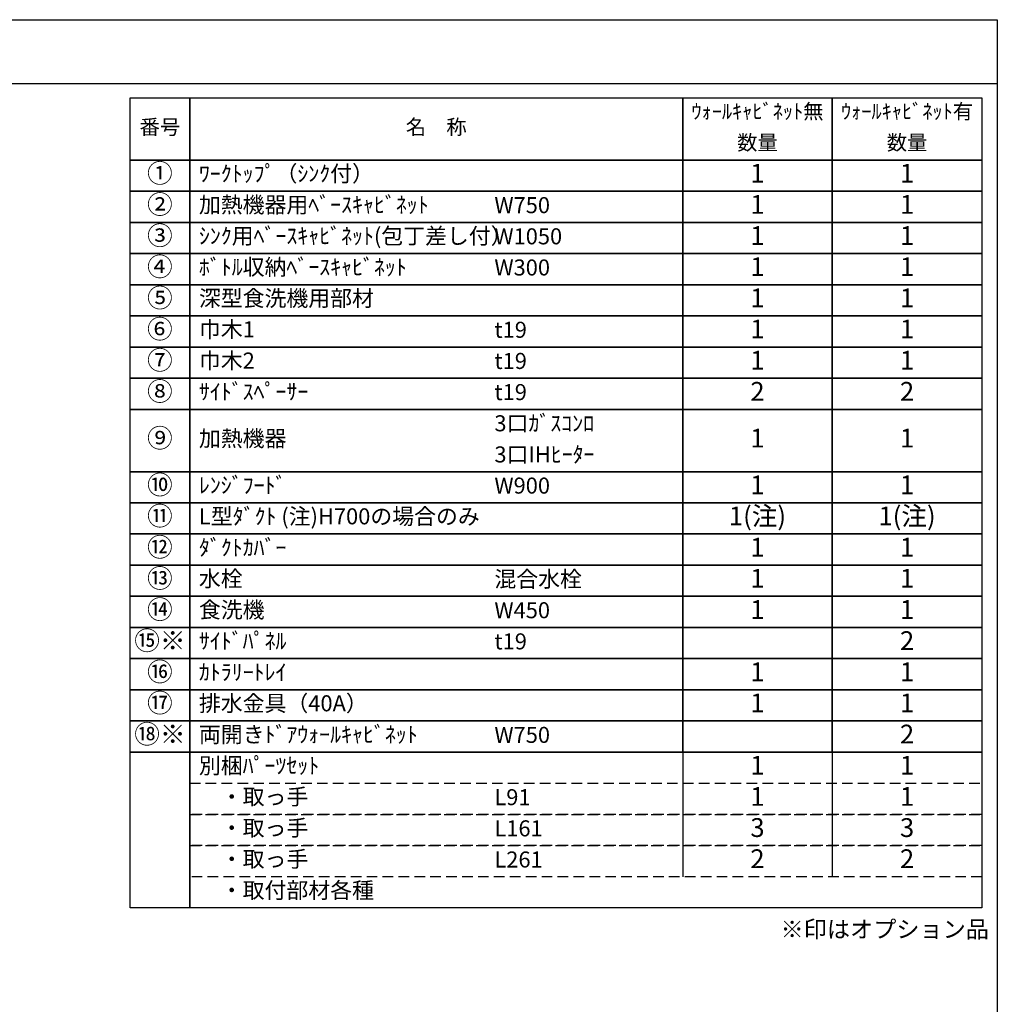
# Model space of a CAD drawing. Extents: x 56059 to 82181, y -21830 to -13430.
# Drawn here: x 64751 to 68207, y -16911 to -13430 of the extents above; entities that cross this region are included whole.
import ezdxf

# ---------------------------------------------------------------- set-up
doc = ezdxf.new("R2010")
doc.units = 0
doc.header["$LTSCALE"] = 50
doc.header["$MEASUREMENT"] = 0
doc.linetypes.add('DASHED', pattern=[0.75, 0.5, -0.25])
doc.layers.add('160-文字', color=254, linetype='CONTINUOUS')
doc.layers.add('190-図面外枠', color=5, linetype='CONTINUOUS')
doc.styles.add('KH001', font='txt')

msp = doc.modelspace()

# ---------------------------------------------------------------- linework, layer by layer
at = {"layer": '160-文字', "color": 6}
for p, q in [((67094.95, -16019.8), (67094.95, -16460.44)), ((67623.83, -16019.8), (67623.83, -16460.44))]:
    msp.add_line(p, q, dxfattribs=at)
for points in [[(65140.9, -13706.44), (65352.08, -13706.44), (65352.08, -13926.76), (65140.9, -13926.76)], [(65352.08, -13706.44), (67094.95, -13706.44), (67094.95, -13926.76), (65352.08, -13926.76)], [(67094.95, -13706.44), (67623.83, -13706.44), (67623.83, -13926.76), (67094.95, -13926.76)], [(67623.83, -13706.44), (68152.71, -13706.44), (68152.71, -13926.76), (67623.83, -13926.76)], [(65140.9, -13926.76), (65352.08, -13926.76), (65352.08, -14036.92), (65140.9, -14036.92)], [(65352.08, -13926.76), (67094.95, -13926.76), (67094.95, -14036.92), (65352.08, -14036.92)], [(67094.95, -13926.76), (67623.83, -13926.76), (67623.83, -14036.92), (67094.95, -14036.92)], [(67623.83, -13926.76), (68152.71, -13926.76), (68152.71, -14036.92), (67623.83, -14036.92)], [(65140.9, -14036.92), (65352.08, -14036.92), (65352.08, -14147.08), (65140.9, -14147.08)], [(65352.08, -14036.92), (67094.95, -14036.92), (67094.95, -14147.08), (65352.08, -14147.08)], [(67094.95, -14036.92), (67623.83, -14036.92), (67623.83, -14147.08), (67094.95, -14147.08)], [(67623.83, -14036.92), (68152.71, -14036.92), (68152.71, -14147.08), (67623.83, -14147.08)], [(65140.9, -14147.08), (65352.08, -14147.08), (65352.08, -14257.24), (65140.9, -14257.24)], [(65352.08, -14147.08), (67094.95, -14147.08), (67094.95, -14257.24), (65352.08, -14257.24)], [(67094.95, -14147.08), (67623.83, -14147.08), (67623.83, -14257.24), (67094.95, -14257.24)], [(67623.83, -14147.08), (68152.71, -14147.08), (68152.71, -14257.24), (67623.83, -14257.24)], [(65140.9, -14257.24), (65352.08, -14257.24), (65352.08, -14367.4), (65140.9, -14367.4)], [(65352.08, -14257.24), (67094.95, -14257.24), (67094.95, -14367.4), (65352.08, -14367.4)], [(67094.95, -14257.24), (67623.83, -14257.24), (67623.83, -14367.4), (67094.95, -14367.4)], [(67623.83, -14257.24), (68152.71, -14257.24), (68152.71, -14367.4), (67623.83, -14367.4)], [(65140.9, -14367.4), (65352.08, -14367.4), (65352.08, -14477.56), (65140.9, -14477.56)], [(65352.08, -14367.4), (67094.95, -14367.4), (67094.95, -14477.56), (65352.08, -14477.56)], [(67094.95, -14367.4), (67623.83, -14367.4), (67623.83, -14477.56), (67094.95, -14477.56)], [(67623.83, -14367.4), (68152.71, -14367.4), (68152.71, -14477.56), (67623.83, -14477.56)], [(65140.9, -14477.56), (65352.08, -14477.56), (65352.08, -14587.72), (65140.9, -14587.72)], [(65352.08, -14477.56), (67094.95, -14477.56), (67094.95, -14587.72), (65352.08, -14587.72)], [(67094.95, -14477.56), (67623.83, -14477.56), (67623.83, -14587.72), (67094.95, -14587.72)], [(67623.83, -14477.56), (68152.71, -14477.56), (68152.71, -14587.72), (67623.83, -14587.72)], [(65140.9, -14587.72), (65352.08, -14587.72), (65352.08, -14697.88), (65140.9, -14697.88)], [(65352.08, -14587.72), (67094.95, -14587.72), (67094.95, -14697.88), (65352.08, -14697.88)], [(67094.95, -14587.72), (67623.83, -14587.72), (67623.83, -14697.88), (67094.95, -14697.88)], [(67623.83, -14587.72), (68152.71, -14587.72), (68152.71, -14697.88), (67623.83, -14697.88)], [(65140.9, -14697.88), (65352.08, -14697.88), (65352.08, -14808.04), (65140.9, -14808.04)], [(65352.08, -14697.88), (67094.95, -14697.88), (67094.95, -14808.04), (65352.08, -14808.04)], [(67094.95, -14697.88), (67623.83, -14697.88), (67623.83, -14808.04), (67094.95, -14808.04)], [(67623.83, -14697.88), (68152.71, -14697.88), (68152.71, -14808.04), (67623.83, -14808.04)], [(65140.9, -14808.04), (65352.08, -14808.04), (65352.08, -15028.36), (65140.9, -15028.36)], [(65352.08, -14808.04), (67094.95, -14808.04), (67094.95, -15028.36), (65352.08, -15028.36)], [(67094.95, -14808.04), (67623.83, -14808.04), (67623.83, -15028.36), (67094.95, -15028.36)], [(67623.83, -14808.04), (68152.71, -14808.04), (68152.71, -15028.36), (67623.83, -15028.36)], [(65140.9, -15028.36), (65352.08, -15028.36), (65352.08, -15138.52), (65140.9, -15138.52)], [(65352.08, -15028.36), (67094.95, -15028.36), (67094.95, -15138.52), (65352.08, -15138.52)], [(67094.95, -15028.36), (67623.83, -15028.36), (67623.83, -15138.52), (67094.95, -15138.52)], [(67623.83, -15028.36), (68152.71, -15028.36), (68152.71, -15138.52), (67623.83, -15138.52)], [(65140.9, -15138.52), (65352.08, -15138.52), (65352.08, -15248.68), (65140.9, -15248.68)], [(65352.08, -15138.52), (67094.95, -15138.52), (67094.95, -15248.68), (65352.08, -15248.68)], [(67094.95, -15138.52), (67623.83, -15138.52), (67623.83, -15248.68), (67094.95, -15248.68)], [(67623.83, -15138.52), (68152.71, -15138.52), (68152.71, -15248.68), (67623.83, -15248.68)], [(65140.9, -15248.68), (65352.08, -15248.68), (65352.08, -15358.84), (65140.9, -15358.84)], [(65352.08, -15248.68), (67094.95, -15248.68), (67094.95, -15358.84), (65352.08, -15358.84)], [(67094.95, -15248.68), (67623.83, -15248.68), (67623.83, -15358.84), (67094.95, -15358.84)], [(67623.83, -15248.68), (68152.71, -15248.68), (68152.71, -15358.84), (67623.83, -15358.84)], [(65140.9, -15358.84), (65352.08, -15358.84), (65352.08, -15469), (65140.9, -15469)], [(65352.08, -15358.84), (67094.95, -15358.84), (67094.95, -15469), (65352.08, -15469)], [(67094.95, -15358.84), (67623.83, -15358.84), (67623.83, -15469), (67094.95, -15469)], [(67623.83, -15358.84), (68152.71, -15358.84), (68152.71, -15469), (67623.83, -15469)], [(65140.9, -15469), (65352.08, -15469), (65352.08, -15579.16), (65140.9, -15579.16)], [(65352.08, -15469), (67094.95, -15469), (67094.95, -15579.16), (65352.08, -15579.16)], [(67094.95, -15469), (67623.83, -15469), (67623.83, -15579.16), (67094.95, -15579.16)], [(67623.83, -15469), (68152.71, -15469), (68152.71, -15579.16), (67623.83, -15579.16)], [(65140.9, -15579.16), (65352.08, -15579.16), (65352.08, -15689.32), (65140.9, -15689.32)], [(65352.08, -15579.16), (67094.95, -15579.16), (67094.95, -15689.32), (65352.08, -15689.32)], [(67094.95, -15579.16), (67623.83, -15579.16), (67623.83, -15689.32), (67094.95, -15689.32)], [(67623.83, -15579.16), (68152.71, -15579.16), (68152.71, -15689.32), (67623.83, -15689.32)], [(65140.9, -15689.32), (65352.08, -15689.32), (65352.08, -15799.48), (65140.9, -15799.48)], [(65352.08, -15689.32), (67094.95, -15689.32), (67094.95, -15799.48), (65352.08, -15799.48)], [(67094.95, -15689.32), (67623.83, -15689.32), (67623.83, -15799.48), (67094.95, -15799.48)], [(67623.83, -15689.32), (68152.71, -15689.32), (68152.71, -15799.48), (67623.83, -15799.48)], [(65140.9, -15799.48), (65352.08, -15799.48), (65352.08, -15909.64), (65140.9, -15909.64)], [(65352.08, -15799.48), (67094.95, -15799.48), (67094.95, -15909.64), (65352.08, -15909.64)], [(67094.95, -15799.48), (67623.83, -15799.48), (67623.83, -15909.64), (67094.95, -15909.64)], [(67623.83, -15799.48), (68152.71, -15799.48), (68152.71, -15909.64), (67623.83, -15909.64)], [(65140.9, -15909.64), (65352.08, -15909.64), (65352.08, -16019.8), (65140.9, -16019.8)], [(65352.08, -15909.64), (67094.95, -15909.64), (67094.95, -16019.8), (65352.08, -16019.8)], [(67094.95, -15909.64), (67623.83, -15909.64), (67623.83, -16019.8), (67094.95, -16019.8)], [(67623.83, -15909.64), (68152.71, -15909.64), (68152.71, -16019.8), (67623.83, -16019.8)], [(65140.9, -16019.8), (65352.08, -16019.8), (65352.08, -16570.6), (65140.9, -16570.6)], [(65352.08, -16019.8), (68152.71, -16019.8), (68152.71, -16570.6), (65352.08, -16570.6)]]:
    msp.add_lwpolyline(points, close=True, dxfattribs=at)
at = {"layer": '160-文字', "linetype": 'DASHED', "ltscale": 1.5}
for points in [[(65352.08, -16129.96), (68152.71, -16129.96), (68152.71, -16240.12), (65352.08, -16240.12)], [(65352.08, -16240.12), (68152.71, -16240.12), (68152.71, -16350.28), (65352.08, -16350.28)], [(65352.08, -16350.28), (68152.71, -16350.28), (68152.71, -16460.44), (65352.08, -16460.44)]]:
    msp.add_lwpolyline(points, close=True, dxfattribs=at)
at = {"layer": '190-図面外枠'}
for p, q in [((56058.53, -13430.4), (68207.35, -13430.4)), ((68207.35, -13430.4), (68207.35, -21829.6))]:
    msp.add_line(p, q, dxfattribs=at)
msp.add_lwpolyline([(56058.53, -13656.44), (68207.35, -13656.44)], dxfattribs=at)

# ---------------------------------------------------------------- texts
at = {"layer": '160-文字', "style": 'KH001'}
for s, insert, char_height, attachment_point in [('ｳｫｰﾙｷｬﾋﾞﾈｯﾄ無', (67359.39, -13761.52), 52.65, 5), ('ｳｫｰﾙｷｬﾋﾞﾈｯﾄ有', (67888.27, -13761.52), 52.65, 5), ('番号', (65246.49, -13816.6), 52.65, 5), ('名\u3000称', (66223.51, -13816.6), 52.65, 5), ('数量', (67359.39, -13871.68), 52.65, 5), ('数量', (67888.27, -13871.68), 52.65, 5), ('①', (65246.49, -13981.84), 66.42, 5), ('ﾜｰｸﾄｯﾌﾟ（ｼﾝｸ付）', (65384.48, -13981.84), 56.7, 4), ('1', (67359.39, -13981.84), 66.42, 5), ('1', (67888.27, -13981.84), 66.42, 5), ('②', (65246.49, -14092), 66.42, 5), ('加熱機器用ﾍﾞｰｽｷｬﾋﾞﾈｯﾄ', (65384.48, -14092), 56.7, 4), ('W750', (66429.2, -14093.44), 56.7, 4), ('1', (67359.39, -14092), 66.42, 5), ('1', (67888.27, -14092), 66.42, 5), ('③', (65246.49, -14202.16), 66.42, 5), ('ｼﾝｸ用ﾍﾞｰｽｷｬﾋﾞﾈｯﾄ(包丁差し付）', (65384.48, -14202.16), 56.7, 4), ('W1050', (66429.2, -14203.6), 56.7, 4), ('1', (67359.39, -14202.16), 66.42, 5), ('1', (67888.27, -14202.16), 66.42, 5), ('④', (65246.49, -14312.32), 66.42, 5), ('ﾎﾞﾄﾙ収納ﾍﾞｰｽｷｬﾋﾞﾈｯﾄ', (65384.48, -14312.32), 56.7, 4), ('1', (67359.39, -14312.32), 66.42, 5), ('1', (67888.27, -14312.32), 66.42, 5), ('W300', (66429.2, -14313.76), 56.7, 4), ('⑤', (65246.49, -14422.48), 66.42, 5), ('深型食洗機用部材', (65384.48, -14422.48), 56.7, 4), ('1', (67359.39, -14422.48), 66.42, 5), ('1', (67888.27, -14422.48), 66.42, 5), ('⑥', (65246.49, -14532.64), 66.42, 5), ('巾木1', (65384.48, -14532.64), 56.7, 4), ('t19', (66429.2, -14534.08), 56.7, 4), ('1', (67359.39, -14532.64), 66.42, 5), ('1', (67888.27, -14532.64), 66.42, 5), ('⑦', (65246.49, -14642.8), 66.42, 5), ('巾木2', (65384.48, -14642.8), 56.7, 4), ('t19', (66429.2, -14644.24), 56.7, 4), ('1', (67359.39, -14642.8), 66.42, 5), ('1', (67888.27, -14642.8), 66.42, 5), ('⑧', (65246.49, -14752.96), 66.42, 5), ('ｻｲﾄﾞｽﾍﾟｰｻｰ', (65384.48, -14752.96), 56.7, 4), ('t19', (66429.2, -14754.4), 56.7, 4), ('2', (67359.39, -14752.96), 66.42, 5), ('2', (67888.27, -14752.96), 66.42, 5), ('3口ｶﾞｽｺﾝﾛ', (66429.2, -14864.56), 56.7, 4), ('⑨', (65246.49, -14918.2), 66.42, 5), ('加熱機器', (65384.48, -14918.2), 56.7, 4), ('1', (67359.39, -14918.2), 66.42, 5), ('1', (67888.27, -14918.2), 66.42, 5), ('3口IHﾋｰﾀｰ', (66429.2, -14974.72), 56.7, 4), ('⑩', (65246.49, -15083.44), 66.42, 5), ('ﾚﾝｼﾞﾌｰﾄﾞ', (65384.48, -15083.44), 56.7, 4), ('W900', (66429.2, -15084.88), 56.7, 4), ('1', (67359.39, -15083.44), 66.42, 5), ('1', (67888.27, -15083.44), 66.42, 5), ('⑪', (65246.49, -15193.6), 66.42, 5), ('1(注)', (67359.39, -15193.6), 66.42, 5), ('1(注)', (67888.27, -15193.6), 66.42, 5), ('L型ﾀﾞｸﾄ (注)H700の場合のみ', (65384.48, -15193.6), 56.7, 4), ('⑫', (65246.49, -15303.76), 66.42, 5), ('ﾀﾞｸﾄｶﾊﾞｰ', (65384.48, -15303.76), 56.7, 4), ('1', (67359.39, -15303.76), 66.42, 5), ('1', (67888.27, -15303.76), 66.42, 5), ('⑬', (65246.49, -15413.92), 66.42, 5), ('水栓', (65384.48, -15413.92), 56.7, 4), ('混合水栓', (66429.2, -15415.36), 56.7, 4), ('1', (67359.39, -15413.92), 66.42, 5), ('1', (67888.27, -15413.92), 66.42, 5), ('⑭', (65246.49, -15524.08), 66.42, 5), ('食洗機', (65384.48, -15524.08), 56.7, 4), ('W450', (66429.2, -15525.52), 56.7, 4), ('1', (67359.39, -15524.08), 66.42, 5), ('1', (67888.27, -15524.08), 66.42, 5), ('⑮※', (65246.49, -15634.24), 66.42, 5), ('ｻｲﾄﾞﾊﾟﾈﾙ', (65384.48, -15634.24), 56.7, 4), ('2', (67888.27, -15634.24), 66.42, 5), ('t19', (66429.2, -15635.68), 56.7, 4), ('⑯', (65246.49, -15744.4), 66.42, 5), ('ｶﾄﾗﾘｰﾄﾚｲ', (65384.48, -15744.4), 56.7, 4), ('1', (67359.39, -15744.4), 66.42, 5), ('1', (67888.27, -15744.4), 66.42, 5), ('⑰', (65246.49, -15854.56), 66.42, 5), ('排水金具（40A）', (65384.48, -15854.56), 56.7, 4), ('1', (67359.39, -15854.56), 66.42, 5), ('1', (67888.27, -15854.56), 66.42, 5), ('⑱※', (65246.49, -15964.72), 66.42, 5), ('両開きﾄﾞｱｳｫｰﾙｷｬﾋﾞﾈｯﾄ', (65384.48, -15964.72), 56.7, 4), ('W750', (66429.2, -15966.16), 56.7, 4), ('2', (67888.27, -15964.72), 66.42, 5), ('別梱ﾊﾟｰﾂｾｯﾄ', (65384.48, -16074.88), 56.7, 4), ('1', (67359.39, -16074.88), 66.42, 5), ('1', (67888.27, -16074.88), 66.42, 5), ('\u3000・取っ手', (65384.48, -16185.04), 56.7, 4), ('L91', (66429.2, -16186.48), 56.7, 4), ('1', (67359.39, -16185.04), 66.42, 5), ('1', (67888.27, -16185.04), 66.42, 5), ('\u3000・取っ手', (65384.48, -16295.2), 56.7, 4), ('3', (67359.39, -16295.2), 66.42, 5), ('3', (67888.27, -16295.2), 66.42, 5), ('L161', (66429.2, -16296.64), 56.7, 4), ('\u3000・取っ手', (65384.48, -16405.36), 56.7, 4), ('L261', (66429.2, -16406.8), 56.7, 4), ('2', (67359.39, -16405.36), 66.42, 5), ('2', (67888.27, -16405.36), 66.42, 5), ('\u3000・取付部材各種', (65384.48, -16515.52), 56.7, 4), ('※印はオプション品', (67441.06, -16694.77), 60, 7)]:
    msp.add_mtext(s, dxfattribs=dict(at, insert=insert, char_height=char_height, attachment_point=attachment_point))

doc.saveas('drawing.dxf')
